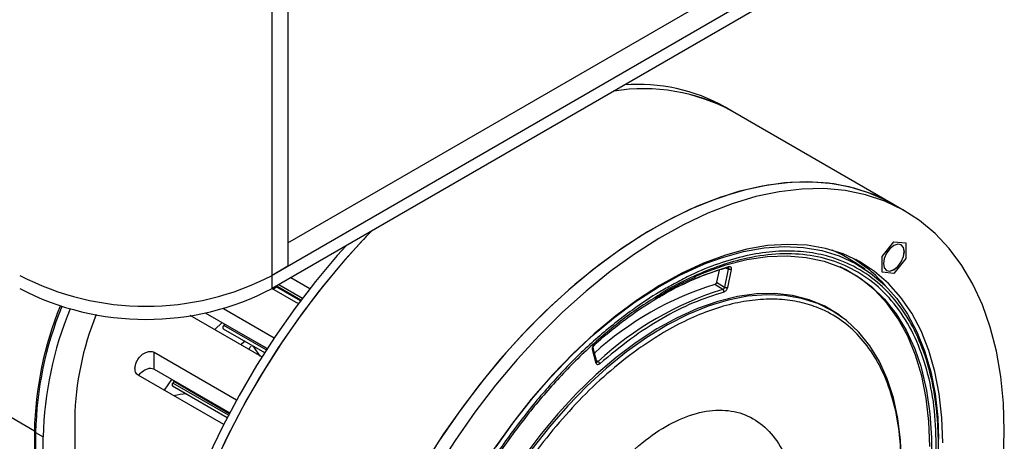
# Model space of a CAD drawing. Units: inches. Extents: x 1.3 to 42.5, y 0.8 to 32.8.
# Drawn here: x 32 to 37.6, y 23.6 to 26 of the extents above; entities that cross this region are included whole.
import ezdxf

# ---------------------------------------------------------------- set-up
doc = ezdxf.new("R2010")
doc.units = ezdxf.units.IN
doc.header["$LTSCALE"] = 4
doc.header["$MEASUREMENT"] = 0

msp = doc.modelspace()

# ---------------------------------------------------------------- linework, layer by layer
at = {"color": 7, "linetype": 'Continuous', "lineweight": 25}
for p, q in [((33.5395, 24.7458), (36.4811, 26.4439)), ((36.6331, 26.401), (33.4512, 24.5641)), ((36.6331, 26.3276), (33.4512, 24.4906)), ((33.5395, 26.3503), (33.5395, 24.6151)), ((33.4512, 24.5641), (33.4512, 26.2993)), ((36.0314, 25.4818), (35.989, 25.5063)), ((36.9329, 24.9614), (36.0314, 25.4818)), ((36.9966, 24.9246), (36.9329, 24.9614)), ((36.8685, 24.6698), (36.9346, 24.752)), ((36.9346, 24.752), (37.0007, 24.7461)), ((36.9758, 24.7353), (36.9758, 24.7353)), ((37.0007, 24.7461), (37.0007, 24.6579)), ((36.8685, 24.5816), (36.8685, 24.6698)), ((33.5395, 24.6151), (33.4512, 24.5641)), ((36.0055, 24.6069), (36.0052, 24.607)), ((36.7998, 24.5936), (36.7102, 24.6578)), ((36.7735, 24.599), (36.7166, 24.6369)), ((37.0007, 24.6579), (36.9346, 24.5757)), ((33.4512, 24.4906), (33.4512, 24.5641)), ((33.5565, 24.5515), (33.6629, 24.4901)), ((35.9551, 24.5938), (35.9413, 24.5264)), ((36.007, 24.599), (35.9864, 24.4982)), ((36.0227, 24.5968), (36.002, 24.4959)), ((36.9346, 24.5757), (36.8685, 24.5816)), ((36.8933, 24.5924), (36.8933, 24.5924)), ((33.478, 24.499), (33.4541, 24.4856)), ((33.6127, 24.4249), (33.4836, 24.4994)), ((33.4892, 24.5126), (33.6214, 24.4363)), ((35.9762, 24.4855), (35.9311, 24.5138)), ((35.9413, 24.5264), (35.9864, 24.4982)), ((33.585, 24.4121), (33.4501, 24.49)), ((35.5967, 24.4347), (35.6274, 24.4534)), ((33.3937, 24.1075), (32.9917, 24.3395)), ((33.0768, 24.3544), (33.4235, 24.1543)), ((33.1779, 24.3787), (33.4629, 24.2142)), ((36.6435, 24.3312), (36.6346, 24.3377)), ((33.1878, 24.2902), (33.1808, 24.2839)), ((33.1772, 24.2658), (33.4092, 24.1319)), ((33.2816, 24.1722), (33.2791, 24.1787)), ((33.333, 24.1686), (33.3191, 24.1505)), ((32.7895, 24.1338), (33.2521, 23.8668)), ((32.7895, 24.0397), (32.7895, 24.1338)), ((35.2671, 24.0716), (35.2464, 24.1486)), ((35.2701, 24.0797), (35.2494, 24.157)), ((32.1192, 23.6929), (31.5182, 24.0399)), ((33.1798, 23.7298), (32.7011, 24.0062)), ((32.7895, 24.0397), (33.2135, 23.795)), ((32.8932, 23.9459), (33.1998, 23.7689)), ((32.9002, 23.9694), (32.8944, 23.9613)), ((32.3455, 23.7623), (32.3455, 22.1292)), ((32.1192, 23.6929), (32.1192, 22.2749)), ((32.1263, 23.6848), (32.1687, 23.6603)), ((32.1263, 23.6848), (32.1263, 22.2456)), ((32.1687, 22.0272), (32.1687, 23.6603))]:
    msp.add_line(p, q, dxfattribs=at)
at = {"color": 8, "linetype": 'Continuous', "lineweight": 25}
for p, q in [((36.007, 24.599), (35.9923, 24.6049)), ((33.6107, 24.4223), (33.478, 24.499)), ((33.4186, 24.1467), (33.1808, 24.2839)), ((33.4235, 24.1542), (33.1878, 24.2902)), ((35.2672, 24.0904), (35.2776, 24.0822)), ((33.2063, 23.7813), (32.8944, 23.9613)), ((33.2108, 23.79), (32.9002, 23.9694)), ((32.1192, 23.6929), (32.1263, 23.697))]:
    msp.add_line(p, q, dxfattribs=at)
at = {"color": 7, "linetype": 'Continuous', "lineweight": 25, "flags": 128}
for points in [[(36.9329, 24.9614), (36.8962, 24.9815), (36.7932, 25.0268), (36.684, 25.0596), (36.569, 25.0798), (36.449, 25.0872), (36.3245, 25.0818), (36.1961, 25.0637), (36.0646, 25.0329), (35.9306, 24.9896), (35.7948, 24.934), (35.6579, 24.8665), (35.5207, 24.7873), (35.3838, 24.6968), (35.2481, 24.5956), (35.1141, 24.4842), (34.9825, 24.3631), (34.8542, 24.2331), (34.7296, 24.0946), (34.6096, 23.9486), (34.4946, 23.7957), (34.3854, 23.6368), (34.2824, 23.4726)], [(36.9329, 24.9614), (36.9209, 24.9682), (36.8196, 25.0166), (36.7119, 25.0526), (36.5983, 25.0759), (36.4794, 25.0865), (36.356, 25.0844), (36.2285, 25.0694), (36.0977, 25.0418), (35.9643, 25.0016), (35.8288, 24.9491), (35.6922, 24.8845), (35.555, 24.8081), (35.418, 24.7205), (35.2819, 24.6219), (35.1473, 24.513), (35.0151, 24.3943), (34.8859, 24.2664), (34.7604, 24.13), (34.6391, 23.9858), (34.5229, 23.8345), (34.4121, 23.677), (34.3076, 23.5141)], [(37.5533, 23.6942), (37.5483, 23.8496), (37.5335, 23.9986), (37.5089, 24.1403), (37.4746, 24.2739), (37.4307, 24.3987), (37.3777, 24.5142), (37.3156, 24.6197), (37.2448, 24.7146), (37.1658, 24.7985), (37.0789, 24.8709), (36.9845, 24.9315), (36.8832, 24.9799), (36.7755, 25.0158), (36.6619, 25.0392), (36.5431, 25.0498), (36.4196, 25.0476), (36.2921, 25.0327), (36.1613, 25.0051), (36.0279, 24.9649), (35.8925, 24.9123), (35.7558, 24.8477), (35.6186, 24.7714), (35.4816, 24.6837), (35.3455, 24.5852), (35.211, 24.4763), (35.0788, 24.3575), (34.9496, 24.2296), (34.824, 24.0932), (34.7028, 23.949), (34.5865, 23.7978), (34.4758, 23.6403), (34.3712, 23.4773)], [(34.0101, 24.8133), (33.9526, 24.7535), (33.8281, 24.6151), (33.708, 24.4691), (33.5931, 24.3162), (33.4838, 24.1572), (33.3809, 23.993), (33.2847, 23.8245), (33.1959, 23.6524), (33.1149, 23.4778)], [(34.0101, 24.8133), (33.9844, 24.7868), (33.8588, 24.6504), (33.7376, 24.5062), (33.6213, 24.355), (33.5106, 24.1975), (33.406, 24.0345), (33.3081, 23.867), (33.2174, 23.6957), (33.1344, 23.5216)], [(33.8656, 24.7299), (33.8164, 24.6749), (33.6951, 24.5307), (33.5789, 24.3795), (33.4682, 24.222), (33.3636, 24.059), (33.2657, 23.8915), (33.175, 23.7202), (33.0919, 23.5461)], [(37.2086, 23.6278), (37.2037, 23.7676), (37.1889, 23.901), (37.1645, 24.0269), (37.1305, 24.1446), (37.0872, 24.2534), (37.0348, 24.3525), (36.9737, 24.4414), (36.9042, 24.5194), (36.8268, 24.5862), (36.742, 24.6412), (36.6503, 24.6841), (36.5522, 24.7147), (36.4486, 24.7327), (36.3398, 24.738), (36.2268, 24.7307), (36.1101, 24.7107), (35.9905, 24.6782), (35.8688, 24.6333), (35.7457, 24.5764), (35.622, 24.5079), (35.4985, 24.4281), (35.376, 24.3376), (35.2553, 24.2369), (35.1371, 24.1266), (35.0221, 24.0076), (34.9111, 23.8804), (34.8048, 23.746), (34.7039, 23.6052)], [(35.883, 24.6323), (35.9738, 24.665), (36.0924, 24.6977), (36.2082, 24.718), (36.3204, 24.7257), (36.4284, 24.7209), (36.5314, 24.7035), (36.6287, 24.6736), (36.7199, 24.6315), (36.8042, 24.5774), (36.8812, 24.5117), (36.9503, 24.4347), (37.0113, 24.347), (37.0635, 24.2491), (37.1068, 24.1416), (37.1408, 24.0253), (37.1654, 23.9008), (37.1803, 23.7689), (37.1855, 23.6467)], [(36.9933, 24.6977), (36.9888, 24.7211), (36.9761, 24.7357), (36.957, 24.7394), (36.9346, 24.7316), (36.9121, 24.7135), (36.8931, 24.6878), (36.8804, 24.6585), (36.8759, 24.63), (36.8804, 24.6066), (36.8931, 24.592), (36.9121, 24.5883), (36.9346, 24.5961), (36.957, 24.6142), (36.9761, 24.6399), (36.9888, 24.6692), (36.9933, 24.6977)], [(36.9346, 24.5965), (36.9569, 24.6145), (36.9758, 24.64), (36.9885, 24.6692), (36.9929, 24.6975), (36.9885, 24.7207), (36.9758, 24.7353), (36.9569, 24.739), (36.9346, 24.7312), (36.9123, 24.7132), (36.8933, 24.6877), (36.8807, 24.6585), (36.8762, 24.6302), (36.8807, 24.607), (36.8933, 24.5924), (36.9123, 24.5887), (36.9346, 24.5965)], [(36.9345, 24.5965), (36.9568, 24.6145), (36.9758, 24.6401), (36.9884, 24.6692), (36.9928, 24.6976), (36.9884, 24.7208), (36.9758, 24.7353), (36.9758, 24.7353)], [(35.8152, 24.557), (35.8728, 24.5813), (35.993, 24.6235), (36.1109, 24.6531), (36.2258, 24.6699), (36.3367, 24.6739), (36.4431, 24.665), (36.5441, 24.6432), (36.6391, 24.6088), (36.7276, 24.5618), (36.8088, 24.5027), (36.8822, 24.4319), (36.9474, 24.3497), (37.004, 24.2568), (37.0515, 24.1538), (37.0852, 24.0565)], [(36.7166, 24.6369), (36.6452, 24.6789), (36.5881, 24.7052)], [(37.1359, 23.607), (37.1309, 23.7455), (37.116, 23.8772), (37.0911, 24.0014), (37.0566, 24.1172), (37.0127, 24.2238), (36.9595, 24.3205), (36.8976, 24.4068), (36.8272, 24.4819), (36.7489, 24.5455), (36.6632, 24.597), (36.6334, 24.6113)], [(36.8933, 24.5924), (36.9122, 24.5888), (36.9345, 24.5965)], [(36.6346, 24.3377), (36.6274, 24.3429), (36.5471, 24.3913), (36.4601, 24.4274), (36.3669, 24.4511), (36.2683, 24.4621), (36.165, 24.4604), (36.0578, 24.4459), (35.9474, 24.4188), (35.8348, 24.3793), (35.7206, 24.3276), (35.6058, 24.2642), (35.4913, 24.1895), (35.3778, 24.1041), (35.2662, 24.0086), (35.1573, 23.9037), (35.0519, 23.7902), (34.9509, 23.6689), (34.8549, 23.5407)], [(35.617, 24.4413), (35.6269, 24.4471), (35.6492, 24.4598)], [(36.9708, 23.3456), (36.9732, 23.3775), (36.9776, 23.5124), (36.9721, 23.6416), (36.9567, 23.764), (36.9316, 23.8789), (36.897, 23.9852), (36.8532, 24.0823), (36.8003, 24.1694), (36.7389, 24.2459), (36.6694, 24.3112), (36.5924, 24.3649), (36.5083, 24.4064), (36.4177, 24.4356), (36.3215, 24.4522), (36.2203, 24.4561), (36.1148, 24.4473), (36.0058, 24.4257), (35.9248, 24.4022)], [(33.171, 24.3001), (33.1301, 24.2616), (33.1289, 24.2604)], [(33.2994, 24.1952), (33.2789, 24.1786), (33.2755, 24.1757)], [(33.3379, 24.173), (33.3461, 24.1638), (33.383, 24.112)], [(32.8882, 23.9822), (32.8666, 23.9521), (32.846, 23.9225)], [(37.5483, 23.5329), (37.5533, 23.6942)]]:
    msp.add_lwpolyline(points, dxfattribs=at)
at = {"color": 8, "linetype": 'Continuous', "lineweight": 25, "flags": 128}
for points in [[(34.9044, 23.8709), (35.0142, 23.9972), (35.1281, 24.1156), (35.2451, 24.2252), (35.3647, 24.3253), (35.4861, 24.4154), (35.6085, 24.4949), (35.7311, 24.5633), (35.8531, 24.6201), (35.883, 24.6323)], [(35.9248, 24.4022), (35.8941, 24.3917), (35.7806, 24.3453), (35.666, 24.2871), (35.5513, 24.2174), (35.4373, 24.1366), (35.3248, 24.0456), (35.2147, 23.9448), (35.1078, 23.835), (35.0048, 23.7171)], [(37.0852, 24.0565), (37.0896, 24.0413), (37.1181, 23.9202), (37.1368, 23.7911), (37.1456, 23.655), (37.1444, 23.5128)], [(34.1189, 21.5893), (34.1132, 21.6345), (34.1031, 21.7698), (34.1027, 21.9112), (34.1121, 22.0577), (34.1312, 22.2086), (34.1598, 22.3628), (34.1978, 22.5193), (34.245, 22.6773), (34.301, 22.8355), (34.3655, 22.9932), (34.438, 23.1492), (34.5182, 23.3026), (34.6055, 23.4524), (34.6994, 23.5977), (34.7992, 23.7375), (34.9044, 23.8709)], [(35.0048, 23.7171), (34.9066, 23.5919), (34.8138, 23.4604), (34.7272, 23.3235), (34.6473, 23.1823), (34.5749, 23.0377), (34.5103, 22.8909), (34.4542, 22.7429), (34.4069, 22.5949), (34.3687, 22.4479), (34.34, 22.3031), (34.3209, 22.1614), (34.3116, 22.024), (34.3122, 21.8918), (34.3226, 21.7659), (34.3419, 21.6514)]]:
    msp.add_lwpolyline(points, dxfattribs=at)
at = {"color": 7, "linetype": 'Continuous', "lineweight": 25}
for centre, radius, start, end in [((35.5322, 24.5666), 1.0425, 61.3878, 99.2058), ((35.5309, 24.5595), 1.0493, 61.5154, 99.0783), ((35.5029, 24.6387), 0.9945, 60.7383, 94.4872), ((34.0517, 24.8357), 0.1071, 217.5883, 220.2712), ((36.4058, 23.1605), 1.5024, 105.6271, 115.8903), ((36.3039, 24.0108), 0.7652, 40.1498, 57.0044), ((32.744, 25.9239), 1.5326, 242.5243, 297.4757), ((36.4712, 22.7804), 1.8155, 107.3039, 131.9992), ((32.744, 25.8504), 1.5326, 242.5243, 297.4757), ((36.5153, 22.745), 1.8221, 107.2083, 132.7864), ((34.087, 23.6511), 1.9682, 157.8715, 178.7825), ((34.1019, 23.6427), 1.9761, 157.7857, 178.7788), ((34.149, 23.6176), 1.9807, 157.4813, 178.7662), ((33.9726, 23.731), 1.6274, 157.855, 178.8967), ((33.0087, 23.41), 0.4927, 94.4151, 102.6175)]:
    msp.add_arc(centre, radius, start, end, dxfattribs=at)
msp.add_ellipse((34.1525, 24.7755), major_axis=(-0.1125, 0.3194), ratio=0.529589, start_param=1.402097, end_param=1.420446, dxfattribs=at)
at = {"color": 8, "linetype": 'Continuous', "lineweight": 25}
for points, knots in [([(37.1725, 23.5618), (37.1716, 23.6352), (37.1699, 23.7845), (37.1353, 23.9893), (37.0762, 24.1768), (36.9912, 24.3396), (36.8827, 24.474), (36.7533, 24.5768), (36.6075, 24.6462), (36.4476, 24.6832), (36.2753, 24.6883), (36.1056, 24.6627), (35.944, 24.6155), (35.7939, 24.5522), (35.6786, 24.4941), (35.614, 24.4516), (35.6001, 24.4424)], [0, 0, 0, 0, 0.077592, 0.157791, 0.238881, 0.32068, 0.402485, 0.483575, 0.563769, 0.641366, 0.719911, 0.799241, 0.860366, 0.921486, 0.98302, 1, 1, 1, 1]), ([(37.1845, 23.6482), (37.1819, 23.7061), (37.1758, 23.8379), (37.1407, 24.0238), (37.0814, 24.2008), (37.0011, 24.3516), (36.9008, 24.4781), (36.7791, 24.5799), (36.6472, 24.6481), (36.512, 24.6872), (36.3786, 24.7029), (36.2368, 24.6982), (36.0878, 24.6726), (35.9342, 24.6255), (35.8022, 24.5715), (35.7218, 24.5264), (35.694, 24.5107)], [0, 0, 0, 0, 0.066287, 0.15107, 0.233541, 0.313534, 0.393521, 0.475992, 0.560781, 0.627061, 0.693348, 0.761039, 0.828736, 0.896427, 0.964124, 1, 1, 1, 1]), ([(36.9761, 23.5226), (36.9738, 23.5726), (36.9686, 23.6864), (36.9383, 23.847), (36.8871, 23.9998), (36.8177, 24.13), (36.7311, 24.2393), (36.626, 24.3273), (36.5121, 24.3861), (36.3954, 24.4198), (36.2802, 24.4334), (36.1577, 24.4294), (36.029, 24.4071), (35.8964, 24.3673), (35.7622, 24.3092), (35.6583, 24.2553), (35.6003, 24.2162), (35.5866, 24.2069)], [0, 0, 0, 0, 0.063073, 0.143744, 0.222215, 0.298329, 0.374436, 0.452907, 0.533585, 0.596651, 0.659723, 0.724131, 0.788545, 0.852953, 0.917367, 0.980433, 1, 1, 1, 1]), ([(35.2583, 24.179), (35.2584, 24.1781), (35.2588, 24.1763), (35.258, 24.1754), (35.2576, 24.175)], [0, 0, 0, 0, 0.5287987, 1, 1, 1, 1])]:
    msp.add_open_spline(points, degree=3, knots=knots, dxfattribs=at)
at = {"color": 7, "linetype": 'Continuous', "lineweight": 25}
for points, knots in [([(35.2583, 24.179), (35.3199, 24.2306), (35.4438, 24.3341), (35.6346, 24.4564), (35.8253, 24.5543), (35.9492, 24.5938), (36.0108, 24.6135)], [0, 0, 0, 0, 0.248968, 0.5, 0.751032, 1, 1, 1, 1]), ([(36.0108, 24.6135), (36.0105, 24.6123), (36.0097, 24.6098), (36.0073, 24.6074), (36.0043, 24.6064), (36.0022, 24.607), (36.0011, 24.6074)], [0, 0, 0, 0, 0.250003, 0.500001, 0.75001, 1, 1, 1, 1]), ([(36.0011, 24.6074), (36.0022, 24.6075), (36.0039, 24.6076), (36.0056, 24.6068), (36.0066, 24.6058), (36.0072, 24.6044), (36.0077, 24.6023), (36.0073, 24.6003), (36.007, 24.599)], [0, 0, 0, 0, 0.249718, 0.3749, 0.500005, 0.62512, 0.750294, 1, 1, 1, 1]), ([(36.0108, 24.6135), (36.0129, 24.6138), (36.017, 24.6143), (36.0214, 24.6109), (36.0237, 24.6049), (36.023, 24.5995), (36.0227, 24.5968)], [0, 0, 0, 0, 0.24959, 0.500004, 0.750418, 1, 1, 1, 1]), ([(35.6274, 24.4534), (35.6385, 24.4602), (35.6829, 24.4877), (35.7484, 24.5222), (35.8024, 24.5462), (35.8233, 24.5555)], [0, 0, 0, 0, 0.168642, 0.678504, 1, 1, 1, 1]), ([(36.0227, 24.5968), (36.0216, 24.5966), (36.0194, 24.5962), (36.0151, 24.5965), (36.0107, 24.5974), (36.0082, 24.5985), (36.007, 24.599)], [0, 0, 0, 0, 0.25, 0.500005, 0.750008, 1, 1, 1, 1]), ([(33.4845, 24.4988), (33.4841, 24.4991), (33.4832, 24.4997), (33.4816, 24.5), (33.4799, 24.4998), (33.4786, 24.4993), (33.478, 24.499)], [0, 0, 0, 0, 0.249993, 0.499993, 0.75, 1, 1, 1, 1]), ([(35.694, 24.5107), (35.6704, 24.4983), (35.5954, 24.4586), (35.4546, 24.3629), (35.2762, 24.2215), (35.0926, 24.0478), (34.9798, 23.9173), (34.9242, 23.8531)], [0, 0, 0, 0, 0.088401, 0.28113, 0.527638, 0.767425, 1, 1, 1, 1]), ([(35.9413, 24.5264), (35.9409, 24.5252), (35.9403, 24.5228), (35.9382, 24.5193), (35.9357, 24.5163), (35.9332, 24.5145), (35.9317, 24.514), (35.9311, 24.5138)], [0, 0, 0, 0, 0.215942, 0.431922, 0.647407, 0.86297, 1, 1, 1, 1]), ([(35.9762, 24.4855), (35.9774, 24.4859), (35.9797, 24.4867), (35.983, 24.4898), (35.9855, 24.4938), (35.9861, 24.4967), (35.9864, 24.4982)], [0, 0, 0, 0, 0.2503451, 0.5000028, 0.7496646, 1, 1, 1, 1]), ([(36.002, 24.4959), (36.0013, 24.4931), (35.9996, 24.4875), (35.9945, 24.4796), (35.9882, 24.4733), (35.9839, 24.4715), (35.9818, 24.4706)], [0, 0, 0, 0, 0.249591, 0.499997, 0.750403, 1, 1, 1, 1]), ([(35.9864, 24.4982), (35.9876, 24.4976), (35.99, 24.4966), (35.9944, 24.4956), (35.9987, 24.4953), (36.0009, 24.4957), (36.002, 24.4959)], [0, 0, 0, 0, 0.249992, 0.499995, 0.75, 1, 1, 1, 1]), ([(35.6001, 24.4424), (35.5634, 24.4194), (35.46, 24.3546), (35.2933, 24.2215), (35.1044, 24.0457), (34.9878, 23.911), (34.93, 23.8443)], [0, 0, 0, 0, 0.157159, 0.442574, 0.723716, 1, 1, 1, 1]), ([(35.9818, 24.4706), (35.9248, 24.4524), (35.8106, 24.4159), (35.6346, 24.3256), (35.4586, 24.2127), (35.3443, 24.1173), (35.2873, 24.0697)], [0, 0, 0, 0, 0.248971, 0.5, 0.751029, 1, 1, 1, 1]), ([(35.9818, 24.4706), (35.9819, 24.472), (35.9822, 24.4747), (35.9812, 24.4791), (35.9792, 24.483), (35.9772, 24.4847), (35.9762, 24.4855)], [0, 0, 0, 0, 0.2500021, 0.5000135, 0.750007, 1, 1, 1, 1]), ([(33.5999, 24.4069), (33.598, 24.4072), (33.5924, 24.408), (33.588, 24.4105), (33.585, 24.4121)], [0, 0, 0, 0, 0.322661, 1, 1, 1, 1]), ([(33.1808, 24.2839), (33.1801, 24.2832), (33.1786, 24.2817), (33.1768, 24.2789), (33.1755, 24.2758), (33.1748, 24.2728), (33.1747, 24.27), (33.1753, 24.2677), (33.1765, 24.266), (33.1777, 24.2656), (33.1783, 24.2653)], [0, 0, 0, 0, 0.125, 0.25, 0.375004, 0.500005, 0.625002, 0.750003, 0.875004, 1, 1, 1, 1]), ([(35.5866, 24.2069), (35.5559, 24.1873), (35.4685, 24.1312), (35.3281, 24.017), (35.1696, 23.8678), (35.0721, 23.7551), (35.0242, 23.6995)], [0, 0, 0, 0, 0.156067, 0.445459, 0.726963, 1, 1, 1, 1]), ([(35.2464, 24.1486), (35.2461, 24.151), (35.2454, 24.1556), (35.2478, 24.1643), (35.2521, 24.1727), (35.2562, 24.1769), (35.2583, 24.179)], [0, 0, 0, 0, 0.249582, 0.499996, 0.75041, 1, 1, 1, 1]), ([(35.2494, 24.1566), (35.2494, 24.157), (35.2493, 24.1576), (35.2493, 24.1592), (35.2496, 24.1612), (35.2502, 24.1637), (35.2514, 24.1665), (35.2531, 24.1696), (35.2552, 24.1726), (35.2569, 24.1742), (35.2577, 24.175)], [0, 0, 0, 0, 0.0942291, 0.1964487, 0.3074537, 0.4277778, 0.5575305, 0.6964948, 0.8441859, 1, 1, 1, 1]), ([(35.2576, 24.175), (35.2576, 24.175), (35.2572, 24.1743), (35.2556, 24.1743), (35.2537, 24.175), (35.2528, 24.1754)], [0, 0, 0, 0, 0.051636, 0.525837, 1, 1, 1, 1]), ([(32.7011, 24.0062), (32.6985, 24.008), (32.6923, 24.0124), (32.6856, 24.0235), (32.6818, 24.0408), (32.6841, 24.0629), (32.6943, 24.0885), (32.7123, 24.1131), (32.7357, 24.1309), (32.7592, 24.1392), (32.7772, 24.1395), (32.7861, 24.1354), (32.7895, 24.1338)], [0, 0, 0, 0, 0.053116, 0.127233, 0.208261, 0.327046, 0.447618, 0.590509, 0.737664, 0.838168, 0.939281, 1, 1, 1, 1]), ([(35.2468, 24.1602), (35.2477, 24.1594), (35.2493, 24.1579), (35.2499, 24.1548), (35.2491, 24.1515), (35.2473, 24.1496), (35.2464, 24.1486)], [0, 0, 0, 0, 0.2499917, 0.4999959, 0.7499994, 1, 1, 1, 1]), ([(35.2671, 24.0716), (35.2679, 24.0726), (35.2697, 24.0745), (35.2706, 24.0778), (35.2699, 24.0809), (35.2683, 24.0824), (35.2675, 24.0832)], [0, 0, 0, 0, 0.2500006, 0.5000041, 0.7500083, 1, 1, 1, 1]), ([(35.2873, 24.0697), (35.2852, 24.0681), (35.2809, 24.0649), (35.2746, 24.0639), (35.2695, 24.066), (35.2679, 24.0697), (35.2671, 24.0716)], [0, 0, 0, 0, 0.249598, 0.500003, 0.750409, 1, 1, 1, 1]), ([(35.2776, 24.0822), (35.2766, 24.0813), (35.2746, 24.0796), (35.2715, 24.0791), (35.2689, 24.0802), (35.2679, 24.0822), (35.2675, 24.0832)], [0, 0, 0, 0, 0.2503434, 0.5000014, 0.7496635, 1, 1, 1, 1]), ([(35.2873, 24.0697), (35.287, 24.0708), (35.2862, 24.0729), (35.2838, 24.0765), (35.2808, 24.0799), (35.2787, 24.0814), (35.2776, 24.0822)], [0, 0, 0, 0, 0.250001, 0.500011, 0.750013, 1, 1, 1, 1]), ([(32.7046, 24.0041), (32.7054, 24.0055), (32.712, 24.0169), (32.7291, 24.0311), (32.7519, 24.0427), (32.7714, 24.0457), (32.7835, 24.0431), (32.7889, 24.0401), (32.7895, 24.0397)], [0, 0, 0, 0, 0.045848, 0.374646, 0.600007, 0.78671, 0.974363, 1, 1, 1, 1]), ([(32.8944, 23.9613), (32.8938, 23.9604), (32.8925, 23.9586), (32.8914, 23.9555), (32.8907, 23.9526), (32.8908, 23.9499), (32.8914, 23.9476), (32.8927, 23.9461), (32.8945, 23.9453), (32.8959, 23.9454), (32.8966, 23.9455)], [0, 0, 0, 0, 0.1249962, 0.2499988, 0.375001, 0.5000035, 0.6250021, 0.7499987, 0.8749995, 1, 1, 1, 1]), ([(34.9242, 23.8531), (34.8683, 23.7823), (34.7554, 23.6395), (34.6029, 23.4033), (34.4771, 23.1742), (34.377, 22.9582), (34.2995, 22.7608), (34.2357, 22.5636), (34.1813, 22.349), (34.1419, 22.1205), (34.1258, 21.8858), (34.1294, 21.6969), (34.1479, 21.5949), (34.1545, 21.5591)], [0, 0, 0, 0, 0.102826, 0.20746, 0.313684, 0.394468, 0.475259, 0.555506, 0.63576, 0.739915, 0.843039, 0.944919, 1, 1, 1, 1]), ([(34.93, 23.8443), (34.8769, 23.7773), (34.7692, 23.6414), (34.622, 23.4156), (34.4978, 23.1931), (34.3973, 22.9801), (34.3176, 22.7813), (34.2513, 22.5805), (34.1996, 22.38), (34.1631, 22.1829), (34.1434, 21.9936), (34.1378, 21.8377), (34.1448, 21.7501), (34.1474, 21.7186)], [0, 0, 0, 0, 0.106081, 0.215451, 0.327886, 0.415792, 0.50369, 0.593467, 0.683235, 0.773011, 0.862779, 0.950685, 1, 1, 1, 1]), ([(34.9098, 22.284), (34.9123, 22.3482), (34.9171, 22.4767), (34.9568, 22.6832), (35.0205, 22.8929), (35.1102, 23.1), (35.2233, 23.2955), (35.3561, 23.4703), (35.5029, 23.616), (35.6568, 23.7256), (35.8108, 23.7938), (35.9576, 23.8175), (36.0904, 23.796), (36.2035, 23.7311), (36.2932, 23.6276), (36.3569, 23.4914), (36.3965, 23.3307), (36.4014, 23.2079), (36.4038, 23.1464)], [0, 0, 0, 0, 0.064146, 0.128216, 0.192028, 0.255271, 0.317635, 0.379059, 0.439734, 0.500007, 0.560281, 0.620958, 0.682382, 0.744748, 0.807988, 0.871795, 0.935867, 1, 1, 1, 1]), ([(35.0242, 23.6995), (34.978, 23.6413), (34.8842, 23.5229), (34.7561, 23.3265), (34.648, 23.1328), (34.5605, 22.9474), (34.4911, 22.7744), (34.4334, 22.5996), (34.3884, 22.425), (34.3566, 22.2535), (34.3397, 22.0887), (34.3346, 21.9612), (34.3399, 21.8926), (34.3414, 21.8729)], [0, 0, 0, 0, 0.107584, 0.218504, 0.332546, 0.421692, 0.510848, 0.601891, 0.692944, 0.783987, 0.87504, 0.964186, 1, 1, 1, 1]), ([(36.8047, 22.2289), (36.8138, 22.245), (36.8586, 22.3244), (36.9256, 22.4732), (37.0069, 22.6731), (37.0734, 22.8756), (37.1257, 23.0778), (37.1621, 23.2761), (37.1834, 23.4679), (37.1841, 23.5886), (37.1845, 23.6482)], [0, 0, 0, 0, 0.034544, 0.170804, 0.307077, 0.446236, 0.585409, 0.724568, 0.86374, 1, 1, 1, 1])]:
    msp.add_open_spline(points, degree=3, knots=knots, dxfattribs=at)

doc.saveas('drawing.dxf')
